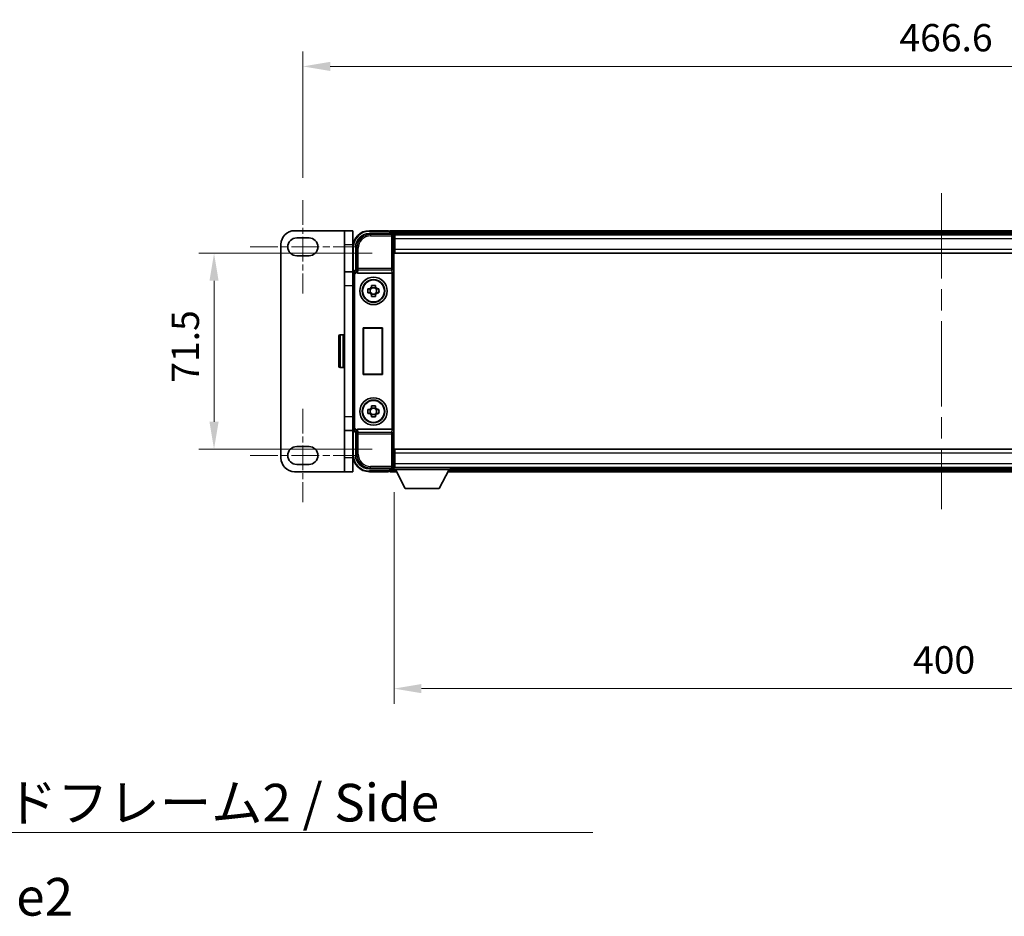
# Model space of a CAD drawing. Units: millimetres. Extents: x 80 to 12271, y 44 to 1590.
# Drawn here: x 3671 to 4031, y 572 to 900 of the extents above; entities that cross this region are included whole.
import ezdxf

# ---------------------------------------------------------------- set-up
doc = ezdxf.new("R2010")
doc.units = ezdxf.units.MM
doc.header["$LTSCALE"] = 5.5
doc.linetypes.add('CHAIN', pattern=[0.3543, 0.2362, -0.0295, 0.0591, -0.0295])
doc.layers.get('Defpoints').update_dxf_attribs({"lineweight": 25})
for name, color, linetype, lineweight in [('Centerline (ISO)', 131, 'Continuous', 18), ('Dimension (ISO)', 7, 'Continuous', 18), ('Dimension (ISO) @ 1', 7, 'Continuous', 18), ('Symbol (ISO)', 7, 'Continuous', 18), ('Visible (ISO)', 7, 'Continuous', 35), ('Visible Narrow (ISO)', 7, 'Continuous', 25)]:
    doc.layers.add(name, color=color, linetype=linetype, lineweight=lineweight)
doc.styles.add('Note Text (TK)', font='txt')
doc.dimstyles.new('Default - Method 1b (TK)', dxfattribs={"dimscale": 5.5, "dimtxt": 2.5, "dimasz": 2.5, "dimexe": 1, "dimexo": 1.5, "dimgap": 1, "dimtad": 1, "dimtoh": 1, "dimrnd": 1e-08, "dimdsep": 46, "dimtxsty": 'Note Text (TK)', "dimcen": 0.09, "dimdle": 5, "dimclrd": 100, "dimclre": 100, "dimclrt": 7, "dimadec": 1, "dimazin": 1, "dimtfac": 1, "dimtmove": 0, "dimatfit": 3, "dimfxl": 1, "dimtolj": 1, "dimlwd": -1, "dimlwe": -1, "dimarcsym": 0})
doc.dimstyles.new('Default - Method 1b (TK)$7', dxfattribs={"dimscale": 5.5, "dimtxt": 2.5, "dimasz": 2.5, "dimexe": 1, "dimexo": 1.5, "dimgap": 1, "dimtad": 1, "dimtoh": 1, "dimrnd": 1e-08, "dimdsep": 46, "dimtxsty": 'Note Text (TK)', "dimcen": 0.09, "dimdle": 5, "dimclrd": 100, "dimclre": 100, "dimclrt": 7, "dimadec": 1, "dimazin": 1, "dimtfac": 1, "dimtmove": 0, "dimatfit": 3, "dimfxl": 1, "dimtolj": 1, "dimlwd": -1, "dimlwe": -1, "dimarcsym": 0})

# ---------------------------------------------------------------- blocks, each defined once
blk = doc.blocks.new('*D278')
at = {"layer": 'Defpoints', "color": 0}
for p in [(3808.31, 814.22), (3742.31, 742.72), (3808.31, 742.72)]:
    blk.add_point(p, dxfattribs=at)
at = {"layer": 'Dimension (ISO)', "color": 100}
for p, q in [((3800.06, 814.22), (3736.81, 814.22)), ((3742.31, 804.22), (3742.31, 752.72)), ((3800.06, 742.72), (3736.81, 742.72))]:
    blk.add_line(p, q, dxfattribs=at)
for points in [[(3740.64, 804.22), (3743.97, 804.22), (3742.31, 814.22)], [(3740.64, 752.72), (3743.97, 752.72), (3742.31, 742.72)]]:
    blk.add_solid(points, dxfattribs=at)
at = {"layer": 'Dimension (ISO)', "color": 7, "insert": (3731.81, 766.94), "char_height": 10, "attachment_point": 4, "rotation": 90, "style": 'Note Text (TK)'}
blk.add_mtext('\\A1;71.5', dxfattribs=at)
blk = doc.blocks.new('*D277')
at = {"layer": 'Defpoints', "color": 0}
for p in [(4241.36, 882.47), (3774.76, 833.57), (4241.36, 833.57)]:
    blk.add_point(p, dxfattribs=at)
at = {"layer": 'Dimension (ISO)', "color": 100}
for p, q in [((3774.76, 841.82), (3774.76, 887.97)), ((4241.36, 841.82), (4241.36, 887.97)), ((3784.76, 882.47), (4231.36, 882.47))]:
    blk.add_line(p, q, dxfattribs=at)
for points in [[(3784.76, 884.14), (3784.76, 880.81), (3774.76, 882.47)], [(4231.36, 884.14), (4231.36, 880.81), (4241.36, 882.47)]]:
    blk.add_solid(points, dxfattribs=at)
at = {"layer": 'Dimension (ISO)', "color": 7, "insert": (3992.69, 892.97), "char_height": 10, "attachment_point": 4, "style": 'Note Text (TK)'}
blk.add_mtext('\\A1;466.6', dxfattribs=at)
blk = doc.blocks.new('*D273')
at = {"layer": 'Defpoints', "color": 0}
for p in [(3808.06, 735.27), (4208.06, 735.27), (4208.06, 655.24)]:
    blk.add_point(p, dxfattribs=at)
at = {"layer": 'Dimension (ISO)', "color": 100}
for p, q in [((3808.06, 727.02), (3808.06, 649.74)), ((4208.06, 727.02), (4208.06, 649.74)), ((3818.06, 655.24), (4198.06, 655.24))]:
    blk.add_line(p, q, dxfattribs=at)
for points in [[(3818.06, 656.91), (3818.06, 653.57), (3808.06, 655.24)], [(4198.06, 656.91), (4198.06, 653.57), (4208.06, 655.24)]]:
    blk.add_solid(points, dxfattribs=at)
at = {"layer": 'Dimension (ISO)', "color": 7, "insert": (3997.66, 665.74), "char_height": 10, "attachment_point": 4, "style": 'Note Text (TK)'}
blk.add_mtext('\\A1;400', dxfattribs=at)

msp = doc.modelspace()

# ---------------------------------------------------------------- linework, layer by layer
at = {"layer": 'Centerline (ISO)', "linetype": 'CHAIN', "ltscale": 23.990969}
msp.add_line((4008.0568, 836.2235), (4008.0568, 720.7235), dxfattribs=at)
at = {"layer": 'Centerline (ISO)', "linetype": 'CHAIN', "ltscale": 6.869182}
for p, q in [((3774.7568, 833.5735), (3774.7568, 799.5735)), ((3774.7568, 757.3735), (3774.7568, 723.3735))]:
    msp.add_line(p, q, dxfattribs=at)
at = {"layer": 'Centerline (ISO)', "linetype": 'CHAIN', "ltscale": 7.778352}
for p, q in [((3755.5068, 816.5735), (3794.0068, 816.5735)), ((3755.5068, 740.3735), (3794.0068, 740.3735))]:
    msp.add_line(p, q, dxfattribs=at)
at = {"layer": 'Visible (ISO)'}
for p, q in [((3789.9568, 822.4735), (3771.7568, 822.4735)), ((3789.9568, 817.4735), (3789.9568, 822.4735)), ((3792.9568, 822.4735), (3789.9568, 822.4735)), ((3792.9568, 822.4735), (3792.9568, 817.4735)), ((3799.0538, 821.4735), (3807.5571, 821.4735)), ((3806.0568, 822.4735), (3799.0568, 822.4735)), ((3806.0568, 822.4735), (3806.0568, 822.2735)), ((3806.3068, 822.2735), (3806.0568, 822.2735)), ((4209.5568, 822.4735), (3806.5568, 822.4735)), ((3806.5568, 822.1735), (3806.5568, 822.4735)), ((3806.5568, 822.1735), (3806.5568, 821.7235)), ((3806.5568, 822.0235), (3806.5568, 821.4735)), ((4208.1237, 821.2235), (3807.99, 821.2235)), ((3808.0568, 820.9738), (3808.0568, 815.6481)), ((3808.3068, 820.9735), (3808.0568, 820.9735)), ((3808.3068, 819.4735), (3808.3068, 820.9735)), ((4207.8068, 820.9735), (3808.3068, 820.9735)), ((3766.7568, 817.4735), (3766.7568, 739.4735)), ((3772.5068, 819.8235), (3777.0068, 819.8235)), ((3789.9568, 817.4735), (3789.9568, 807.4735)), ((3792.9568, 807.4735), (3792.9568, 817.4735)), ((3808.0568, 819.9735), (3808.3068, 819.9735)), ((3808.3068, 817.3735), (3808.0568, 817.3735)), ((3808.3068, 819.4735), (3808.3068, 815.7235)), ((3777.0068, 813.3235), (3772.5068, 813.3235)), ((3793.0568, 816.4735), (3793.0568, 807.4735)), ((3794.0568, 807.9735), (3794.0568, 816.4766)), ((3808.0568, 815.6481), (3808.0568, 741.2989)), ((3808.3068, 814.2235), (3808.3068, 815.7235)), ((4207.8068, 814.2235), (3808.3068, 814.2235)), ((3789.9568, 802.4735), (3789.9568, 807.4735)), ((3793.1905, 807.4735), (3789.9568, 807.4735)), ((3793.0568, 749.9729), (3793.0568, 806.9741)), ((3794.0562, 807.9735), (3794.0568, 807.9735)), ((3794.0568, 807.9735), (3794.3019, 807.7285)), ((3794.8147, 806.9735), (3807.299, 806.9735)), ((3789.9568, 754.4735), (3789.9568, 802.4735)), ((3799.8402, 801.8653), (3799.8402, 802.4842)), ((3801.2735, 802.4842), (3801.2735, 801.8653)), ((3798.5462, 801.1902), (3799.1651, 801.1902)), ((3799.1651, 799.7569), (3798.5462, 799.7569)), ((3799.4001, 801.1902), (3799.4001, 799.7569)), ((3801.2735, 801.6303), (3799.8402, 801.6303)), ((3799.8402, 799.3168), (3801.2735, 799.3168)), ((3799.8402, 798.4629), (3799.8402, 799.0817)), ((3801.2735, 799.0817), (3801.2735, 798.4629)), ((3801.7136, 801.1902), (3801.7136, 799.7569)), ((3801.9486, 801.1902), (3802.5675, 801.1902)), ((3802.5675, 799.7569), (3801.9486, 799.7569)), ((3789.4568, 784.4735), (3788.3568, 784.4735)), ((3796.7949, 786.9735), (3803.7949, 786.9735)), ((3796.7949, 769.9735), (3796.7949, 786.9735)), ((3796.7949, 786.9735), (3796.8822, 786.8862)), ((3803.7077, 786.8862), (3796.8822, 786.8862)), ((3796.8822, 786.8862), (3796.8822, 770.0608)), ((3803.7949, 786.9735), (3803.7077, 786.8862)), ((3803.7077, 770.0608), (3803.7077, 786.8862)), ((3803.7949, 786.9735), (3803.7949, 769.9735)), ((3787.8568, 772.9735), (3787.8568, 783.9735)), ((3789.4568, 772.4735), (3788.3568, 772.4735)), ((3796.7949, 769.9735), (3796.8822, 770.0608)), ((3803.7949, 769.9735), (3796.7949, 769.9735)), ((3796.8822, 770.0608), (3803.7077, 770.0608)), ((3803.7949, 769.9735), (3803.7077, 770.0608)), ((3798.5462, 757.1902), (3799.1651, 757.1902)), ((3799.1651, 755.7569), (3798.5462, 755.7569)), ((3799.4001, 757.1902), (3799.4001, 755.7569)), ((3799.8402, 757.8653), (3799.8402, 758.4842)), ((3801.2735, 757.6303), (3799.8402, 757.6303)), ((3801.2735, 758.4842), (3801.2735, 757.8653)), ((3801.7136, 757.1902), (3801.7136, 755.7569)), ((3801.9486, 757.1902), (3802.5675, 757.1902)), ((3802.5675, 755.7569), (3801.9486, 755.7569)), ((3789.9568, 749.4735), (3789.9568, 754.4735)), ((3799.8402, 755.3168), (3801.2735, 755.3168)), ((3799.8402, 754.4629), (3799.8402, 755.0817)), ((3801.2735, 755.0817), (3801.2735, 754.4629)), ((3789.9568, 749.4735), (3793.1905, 749.4735)), ((3789.9568, 749.4735), (3789.9568, 739.4735)), ((3792.9568, 739.4735), (3792.9568, 749.4735)), ((3793.0568, 749.4735), (3793.0568, 740.4735)), ((3794.0568, 748.9735), (3794.0562, 748.9735)), ((3794.0568, 748.9735), (3794.3019, 749.2186)), ((3794.0568, 740.4705), (3794.0568, 748.9735)), ((3807.299, 749.9735), (3794.8147, 749.9735)), ((3772.5068, 743.6235), (3777.0068, 743.6235)), ((3808.0568, 741.2989), (3808.0568, 735.9732)), ((3808.3068, 742.7235), (4207.8068, 742.7235)), ((3808.3068, 741.2235), (3808.3068, 742.7235)), ((3808.3068, 741.2235), (3808.3068, 737.4735)), ((3789.9568, 734.4735), (3789.9568, 739.4735)), ((3792.9568, 739.4735), (3792.9568, 734.4735)), ((3808.0568, 739.5735), (3808.3068, 739.5735)), ((3808.3068, 735.9735), (3808.3068, 737.4735)), ((3771.7568, 734.4735), (3789.9568, 734.4735)), ((3777.0068, 737.1235), (3772.5068, 737.1235)), ((3789.9568, 734.4735), (3792.9568, 734.4735)), ((3807.5571, 735.4735), (3799.0538, 735.4735)), ((3799.0568, 734.4735), (3806.0568, 734.4735)), ((3806.0568, 734.6735), (3806.0568, 734.4735)), ((3806.0568, 734.6735), (3806.3068, 734.6735)), ((3806.5568, 735.4735), (3806.5568, 734.9235)), ((3806.5568, 735.2235), (3806.5568, 734.7735)), ((3806.5568, 734.4735), (3806.5568, 734.7735)), ((3806.5568, 734.4735), (3808.9684, 734.4735)), ((3807.99, 735.7235), (3808.0568, 735.7235)), ((3808.3068, 736.9735), (3808.0568, 736.9735)), ((3808.0568, 735.9735), (3808.3068, 735.9735)), ((3808.0568, 735.9735), (3808.0568, 735.2735)), ((3808.0568, 735.9735), (3828.6568, 735.9735)), ((3808.0568, 735.2735), (3828.6568, 735.2735)), ((3808.3068, 735.9735), (4207.8068, 735.9735)), ((3812.1068, 728.3735), (3808.5568, 735.2735)), ((3824.6068, 728.3735), (3828.1568, 735.2735)), ((3827.7453, 734.4735), (4188.3684, 734.4735)), ((3828.6568, 735.9735), (3828.6568, 735.2735)), ((3828.6568, 735.7235), (4187.4568, 735.7235)), ((3812.1068, 728.3735), (3824.6068, 728.3735))]:
    msp.add_line(p, q, dxfattribs=at)
for centre, radius in [((3800.5568, 800.4735), 5), ((3800.5568, 800.4735), 4.15), ((3800.5568, 800.4735), 4.0013), ((3800.5568, 756.4735), 5), ((3800.5568, 756.4735), 4.15), ((3800.5568, 756.4735), 4.0013)]:
    msp.add_circle(centre, radius, dxfattribs=at)
for centre, radius, start, end in [((3771.7568, 817.4735), 5, 90, 180), ((3799.0568, 816.4735), 6, 90, 180), ((3806.3068, 822.0235), 0.25, 0, 53.130102), ((3772.5068, 816.5735), 3.25, 90, 270), ((3777.0068, 816.5735), 3.25, 270, 89.999993), ((3800.5568, 800.4735), 1.5655, 117.245031, 152.754969), ((3800.5568, 800.4735), 1.5655, 207.245031, 242.754969), ((3800.5568, 800.4735), 1.5655, 27.245031, 62.754969), ((3800.5568, 800.4735), 1.5655, 297.245031, 332.754969), ((3788.3568, 783.9735), 0.5, 90, 180), ((3789.4568, 783.9735), 0.5, 0, 90), ((3788.3568, 772.9735), 0.5, 180, 270), ((3789.4568, 772.9735), 0.5, 270, 0), ((3800.5568, 756.4735), 1.5655, 117.245031, 152.754969), ((3800.5568, 756.4735), 1.5655, 207.245031, 242.754969), ((3800.5568, 756.4735), 1.5655, 27.245031, 62.754969), ((3800.5568, 756.4735), 1.5655, 297.245031, 332.754969), ((3772.5068, 740.3735), 3.25, 90, 270), ((3777.0068, 740.3735), 3.25, 270.000001, 90.000001), ((3771.7568, 739.4735), 5, 180, 270), ((3799.0568, 740.4735), 6, 180, 270), ((3806.3068, 734.9235), 0.25, 306.869898, 0)]:
    msp.add_arc(centre, radius, start, end, dxfattribs=at)
for centre, major_axis, ratio, start_param, end_param in [((3799.0599, 816.4705), (-3.5398, 3.5398), 0.99878277, 5.49839613, 7.06797448), ((3807.5565, 820.9732), (0.354, 0.354), 0.99878277, 5.49839613, 7.06797448), ((3794.0575, 806.9729), (-0.708, 0.708), 0.99878277, 5.49839613, 7.06797448), ((3794.3013, 807.2288), (0, -0.5), 0.03492077, 2.0728637, 3.10668607), ((3794.8191, 807.4897), (-0.0697, -0.5117), 0.96815944, 5.37352368, 6.41439087), ((3807.2946, 807.4897), (0.0697, -0.5117), 0.96815944, 6.15197975, 6.17822477), ((3807.3121, 807.3616), (0.4993, 0.0339), 0.77432044, 4.65990871, 6.19579845), ((3794.0575, 749.9741), (-0.708, -0.708), 0.99878277, 5.49839613, 7.06797448), ((3794.3013, 749.7183), (0, -0.5), 0.03492077, 0.03490658, 1.06872895), ((3794.8191, 749.4574), (-0.0697, 0.5117), 0.96815944, 6.15197975, 7.19284694), ((3807.2946, 749.4574), (0.0697, 0.5117), 0.96815944, 0.10496054, 0.13120556), ((3807.3121, 749.5855), (-0.4993, 0.0339), 0.77432044, 3.22897951, 4.76486925), ((3799.0599, 740.4766), (-3.5398, -3.5398), 0.99878277, 5.49839613, 7.06797448), ((3807.5565, 735.9738), (0.354, -0.354), 0.99878277, 5.49839613, 7.06797448)]:
    msp.add_ellipse(centre, major_axis=major_axis, ratio=ratio, start_param=start_param, end_param=end_param, dxfattribs=at)
for points, knots in [([(3806.3068, 822.2735), (3806.3427, 822.2735), (3806.3804, 822.2654), (3806.4293, 822.2421), (3806.4436, 822.2334), (3806.4568, 822.2235)], [0.1703131202, 0.1703131202, 0.1703131202, 0.1703131202, 0.1810677517, 0.1810677517, 0.1858570013, 0.1858570013, 0.1858570013, 0.1858570013]), ([(3794.3166, 807.4694), (3794.3171, 807.4426), (3794.3203, 807.4138), (3794.3361, 807.337), (3794.3541, 807.2881), (3794.3791, 807.2398), (3794.3821, 807.2343), (3794.3852, 807.2288)], [0.208611463, 0.208611463, 0.208611463, 0.208611463, 0.217438985, 0.217438985, 0.2319254054, 0.2319254054, 0.2337726387, 0.2337726387, 0.2337726387, 0.2337726387]), ([(3799.8402, 802.4842), (3800.087, 802.4915), (3800.3305, 802.4949), (3800.7832, 802.4949), (3801.0267, 802.4915), (3801.2735, 802.4842)], [4.331071921, 4.331071921, 4.331071921, 4.331071921, 4.398975087, 4.398975087, 4.466878254, 4.466878254, 4.466878254, 4.466878254]), ([(3798.5462, 799.7569), (3798.5389, 800.0037), (3798.5355, 800.2472), (3798.5355, 800.6999), (3798.5389, 800.9434), (3798.5462, 801.1902)], [4.331071921, 4.331071921, 4.331071921, 4.331071921, 4.398975087, 4.398975087, 4.466878254, 4.466878254, 4.466878254, 4.466878254]), ([(3802.5675, 801.1902), (3802.5748, 800.9434), (3802.5782, 800.6999), (3802.5782, 800.2472), (3802.5748, 800.0037), (3802.5675, 799.7569)], [4.331071921, 4.331071921, 4.331071921, 4.331071921, 4.398975087, 4.398975087, 4.466878254, 4.466878254, 4.466878254, 4.466878254]), ([(3801.2735, 798.4629), (3801.0267, 798.4555), (3800.7832, 798.4521), (3800.3305, 798.4521), (3800.087, 798.4555), (3799.8402, 798.4629)], [4.331071921, 4.331071921, 4.331071921, 4.331071921, 4.398975087, 4.398975087, 4.466878254, 4.466878254, 4.466878254, 4.466878254]), ([(3798.5462, 755.7569), (3798.5389, 756.0037), (3798.5355, 756.2472), (3798.5355, 756.6999), (3798.5389, 756.9434), (3798.5462, 757.1902)], [4.331071921, 4.331071921, 4.331071921, 4.331071921, 4.398975087, 4.398975087, 4.466878254, 4.466878254, 4.466878254, 4.466878254]), ([(3799.8402, 758.4842), (3800.087, 758.4915), (3800.3305, 758.4949), (3800.7832, 758.4949), (3801.0267, 758.4915), (3801.2735, 758.4842)], [4.331071921, 4.331071921, 4.331071921, 4.331071921, 4.398975087, 4.398975087, 4.466878254, 4.466878254, 4.466878254, 4.466878254]), ([(3802.5675, 757.1902), (3802.5748, 756.9434), (3802.5782, 756.6999), (3802.5782, 756.2472), (3802.5748, 756.0037), (3802.5675, 755.7569)], [4.331071921, 4.331071921, 4.331071921, 4.331071921, 4.398975087, 4.398975087, 4.466878254, 4.466878254, 4.466878254, 4.466878254]), ([(3801.2735, 754.4629), (3801.0267, 754.4555), (3800.7832, 754.4521), (3800.3305, 754.4521), (3800.087, 754.4555), (3799.8402, 754.4629)], [4.331071921, 4.331071921, 4.331071921, 4.331071921, 4.398975087, 4.398975087, 4.466878254, 4.466878254, 4.466878254, 4.466878254]), ([(3794.3852, 749.7183), (3794.3816, 749.7119), (3794.3783, 749.7056), (3794.3533, 749.6568), (3794.3357, 749.6084), (3794.3202, 749.5324), (3794.3171, 749.5041), (3794.3166, 749.4777)], [0.3369940422, 0.3369940422, 0.3369940422, 0.3369940422, 0.339104995, 0.339104995, 0.3534556191, 0.3534556191, 0.3621494942, 0.3621494942, 0.3621494942, 0.3621494942]), ([(3806.4568, 734.7235), (3806.4436, 734.7136), (3806.4293, 734.7049), (3806.3804, 734.6817), (3806.3427, 734.6735), (3806.3068, 734.6735)], [0.0412271589, 0.0412271589, 0.0412271589, 0.0412271589, 0.0460164086, 0.0460164086, 0.0567710401, 0.0567710401, 0.0567710401, 0.0567710401])]:
    msp.add_open_spline(points, degree=3, knots=knots, dxfattribs=at)
for points, weights in [([(3799.8402, 801.1902), (3799.5749, 801.1902), (3799.1651, 801.1902)], [1.35956394726, 1.22656475141, 1.03074466748]), ([(3799.1651, 799.7569), (3799.5749, 799.7569), (3799.8402, 799.7569)], [1.03074466748, 1.22656475141, 1.35956394726]), ([(3799.8402, 801.8653), (3799.8402, 801.4555), (3799.8402, 801.1902)], [1.03074466748, 1.22656475141, 1.35956394726]), ([(3799.8402, 799.7569), (3799.8402, 799.4915), (3799.8402, 799.0817)], [1.35956394726, 1.22656475141, 1.03074466748]), ([(3801.2735, 801.1902), (3801.2735, 801.4555), (3801.2735, 801.8653)], [1.35956394726, 1.22656475141, 1.03074466748]), ([(3801.9486, 801.1902), (3801.5388, 801.1902), (3801.2735, 801.1902)], [1.03074466748, 1.22656475141, 1.35956394726]), ([(3801.2735, 799.0817), (3801.2735, 799.4915), (3801.2735, 799.7569)], [1.03074466748, 1.22656475141, 1.35956394726]), ([(3801.2735, 799.7569), (3801.5388, 799.7569), (3801.9486, 799.7569)], [1.35956394726, 1.22656475141, 1.03074466748]), ([(3799.8402, 757.1902), (3799.5749, 757.1902), (3799.1651, 757.1902)], [1.35956394726, 1.22656475141, 1.03074466748]), ([(3799.1651, 755.7569), (3799.5749, 755.7569), (3799.8402, 755.7569)], [1.03074466748, 1.22656475141, 1.35956394726]), ([(3799.8402, 757.8653), (3799.8402, 757.4555), (3799.8402, 757.1902)], [1.03074466748, 1.22656475141, 1.35956394726]), ([(3799.8402, 755.7569), (3799.8402, 755.4915), (3799.8402, 755.0817)], [1.35956394726, 1.22656475141, 1.03074466748]), ([(3801.2735, 757.1902), (3801.2735, 757.4555), (3801.2735, 757.8653)], [1.35956394726, 1.22656475141, 1.03074466748]), ([(3801.9486, 757.1902), (3801.5388, 757.1902), (3801.2735, 757.1902)], [1.03074466748, 1.22656475141, 1.35956394726]), ([(3801.2735, 755.0817), (3801.2735, 755.4915), (3801.2735, 755.7569)], [1.03074466748, 1.22656475141, 1.35956394726]), ([(3801.2735, 755.7569), (3801.5388, 755.7569), (3801.9486, 755.7569)], [1.35956394726, 1.22656475141, 1.03074466748])]:
    msp.add_rational_spline(points, weights, degree=2, dxfattribs=at)
at = {"layer": 'Visible Narrow (ISO)'}
for p, q in [((3799.4735, 821.0539), (3799.0538, 821.4735)), ((3799.0568, 822.4735), (3799.0568, 822.2235)), ((3799.0568, 822.2235), (3806.4568, 822.2235)), ((3799.4735, 821.0539), (3799.4735, 820.5542)), ((3807.1375, 821.0539), (3799.4735, 821.0539)), ((3799.4735, 820.5542), (3807.1375, 820.5542)), ((4209.5568, 822.1735), (3806.5568, 822.1735)), ((4209.5568, 821.7235), (3806.5568, 821.7235)), ((3807.5571, 821.4735), (3807.1375, 821.0539)), ((3807.1375, 821.0539), (3807.1375, 820.5542)), ((3807.1375, 820.5542), (3807.1375, 808.6426)), ((3807.1375, 820.5542), (3807.6372, 820.5542)), ((3807.6372, 820.5542), (3808.0568, 820.9738)), ((3807.6372, 808.6426), (3807.6372, 820.5542)), ((3789.9568, 817.4735), (3792.9568, 817.4735)), ((3808.3068, 819.6735), (3808.0568, 819.6735)), ((3808.3068, 817.7735), (3808.0568, 817.7735)), ((4207.8068, 819.4735), (3808.3068, 819.4735)), ((3793.0568, 816.4735), (3793.3068, 816.4735)), ((3793.3068, 807.6355), (3793.3068, 816.4735)), ((3794.0568, 816.4766), (3794.4765, 816.0569)), ((3794.4765, 816.0569), (3794.9762, 816.0569)), ((3794.4765, 816.0569), (3794.4765, 808.6426)), ((3794.9762, 808.6426), (3794.9762, 816.0569)), ((3808.3068, 815.7235), (4207.8068, 815.7235)), ((3793.0568, 806.9741), (3793.3019, 806.7291)), ((3793.3019, 806.7291), (3793.8016, 806.7291)), ((3793.3019, 806.7291), (3793.3019, 750.218)), ((3793.8016, 750.218), (3793.8016, 806.7291)), ((3794.3013, 807.7285), (3794.0562, 807.9735)), ((3794.3013, 807.7285), (3794.3013, 807.2288)), ((3794.3019, 807.7285), (3794.3013, 807.7285)), ((3794.3013, 807.2288), (3794.3852, 807.2288)), ((3794.4765, 808.6426), (3794.3166, 807.4694)), ((3794.9762, 808.6426), (3794.4765, 808.6426)), ((3794.8147, 806.9735), (3794.9762, 808.1582)), ((3807.1375, 808.6426), (3794.9762, 808.6426)), ((3794.9762, 808.1582), (3794.9762, 808.6426)), ((3794.9762, 808.1582), (3807.1375, 808.1582)), ((3807.1375, 808.6426), (3807.1375, 808.1582)), ((3807.6372, 808.6426), (3807.1375, 808.6426)), ((3807.1375, 808.1582), (3807.299, 806.9735)), ((3807.3121, 806.9737), (3807.3121, 749.9733)), ((3807.6372, 808.6426), (3807.8118, 807.3616)), ((3807.8118, 749.5855), (3807.8118, 807.3616)), ((3789.9568, 802.4735), (3793.0568, 802.4735)), ((3788.3568, 784.4735), (3788.3568, 772.4735)), ((3789.4568, 772.4735), (3789.4568, 784.4735)), ((3793.0568, 754.4735), (3789.9568, 754.4735)), ((3793.3019, 750.218), (3793.0568, 749.9729)), ((3793.3019, 750.218), (3793.8016, 750.218)), ((3793.3068, 740.4735), (3793.3068, 749.3115)), ((3794.0562, 748.9735), (3794.3013, 749.2186)), ((3794.3852, 749.7183), (3794.3013, 749.7183)), ((3794.3013, 749.2186), (3794.3013, 749.7183)), ((3794.3013, 749.2186), (3794.3019, 749.2186)), ((3794.3166, 749.4777), (3794.4765, 748.3045)), ((3794.4765, 748.3045), (3794.9762, 748.3045)), ((3794.4765, 748.3045), (3794.4765, 740.8901)), ((3794.9762, 748.7888), (3794.8147, 749.9735)), ((3807.1375, 748.7888), (3794.9762, 748.7888)), ((3794.9762, 748.3045), (3794.9762, 748.7888)), ((3794.9762, 748.3045), (3807.1375, 748.3045)), ((3794.9762, 740.8901), (3794.9762, 748.3045)), ((3807.299, 749.9735), (3807.1375, 748.7888)), ((3807.1375, 748.7888), (3807.1375, 748.3045)), ((3807.1375, 748.3045), (3807.1375, 736.3929)), ((3807.1375, 748.3045), (3807.6372, 748.3045)), ((3807.8118, 749.5855), (3807.6372, 748.3045)), ((3807.6372, 736.3929), (3807.6372, 748.3045)), ((4207.8068, 741.2235), (3808.3068, 741.2235)), ((3792.9568, 739.4735), (3789.9568, 739.4735)), ((3793.0568, 740.4735), (3793.3068, 740.4735)), ((3794.4765, 740.8901), (3794.0568, 740.4705)), ((3794.4765, 740.8901), (3794.9762, 740.8901)), ((3808.0568, 739.1735), (3808.3068, 739.1735)), ((3808.3068, 737.4735), (4207.8068, 737.4735)), ((3799.0538, 735.4735), (3799.4735, 735.8932)), ((3806.4568, 734.7235), (3799.0568, 734.7235)), ((3799.0568, 734.4735), (3799.0568, 734.7235)), ((3807.1375, 736.3929), (3799.4735, 736.3929)), ((3799.4735, 735.8932), (3799.4735, 736.3929)), ((3799.4735, 735.8932), (3807.1375, 735.8932)), ((3806.5568, 735.2235), (3808.5826, 735.2235)), ((3806.5568, 734.7735), (3808.8141, 734.7735)), ((3807.6372, 736.3929), (3807.1375, 736.3929)), ((3807.1375, 736.3929), (3807.1375, 735.8932)), ((3807.1375, 735.8932), (3807.5571, 735.4735)), ((3808.0568, 735.9732), (3807.6372, 736.3929)), ((3808.0568, 737.2735), (3808.3068, 737.2735)), ((3827.8996, 734.7735), (4188.2141, 734.7735)), ((3828.1311, 735.2235), (4187.9826, 735.2235))]:
    msp.add_line(p, q, dxfattribs=at)
for centre, start, end in [((3799.0568, 816.4735), 90, 180), ((3799.0568, 740.4735), 180, 270)]:
    msp.add_arc(centre, 5.75, start, end, dxfattribs=at)
for centre, major_axis, ratio, start_param, end_param in [((3799.4789, 816.0514), (-3.539, 3.539), 0.99902583, 5.49839613, 7.06797448), ((3799.4789, 816.0514), (-3.1859, 3.1859), 0.99878277, 5.49839613, 7.06797448), ((3807.1375, 820.5542), (-0.3536, 0.3536), 0.99878277, 3.9275998, 5.49717816), ((3794.3019, 806.7285), (-0.7071, 0.7071), 0.99999926, 5.49839613, 7.06797448), ((3794.3019, 806.7285), (-0.354, 0.354), 0.99878277, 5.49839613, 7.06797448), ((3794.9762, 808.6426), (-0.4954, 0.0675), 0.96815944, 0.13986712, 1.70200189), ((3807.1375, 808.6426), (0.4954, 0.0675), 0.96815944, 4.58118342, 6.14331819), ((3794.3019, 750.2186), (-0.7071, -0.7071), 0.99999926, 5.49839613, 7.06797448), ((3794.3019, 750.2186), (-0.354, -0.354), 0.99878277, 5.49839613, 7.06797448), ((3794.9762, 748.3045), (-0.4954, -0.0675), 0.96815944, 4.58118342, 6.14331819), ((3807.1375, 748.3045), (0.4954, -0.0675), 0.96815944, 0.13986712, 1.70200189), ((3799.4789, 740.8956), (-3.539, -3.539), 0.99902583, 5.49839613, 7.06797448), ((3799.4789, 740.8956), (-3.1859, -3.1859), 0.99878277, 5.49839613, 7.06797448), ((3807.1375, 736.3929), (0.3536, 0.3536), 0.99878277, 3.9275998, 5.49717816)]:
    msp.add_ellipse(centre, major_axis=major_axis, ratio=ratio, start_param=start_param, end_param=end_param, dxfattribs=at)

# ---------------------------------------------------------------- texts
at = {"layer": 'Symbol (ISO)', "color": 7, "insert": (3628.715, 620.4654), "char_height": 13.75, "width": 261.652045, "attachment_point": 1, "line_spacing_factor": 1.5, "style": 'Note Text (TK)'}
msp.add_mtext('{\\fＭＳ Ｐゴシック|b0|i0;サイドフレーム2 / Side frame2}', dxfattribs=at)

# ---------------------------------------------------------------- dimensions: what is measured, and where the dimension line sits
at = {"layer": 'Dimension (ISO) @ 1', "color": 100}
dim = msp.add_linear_dim(base=(4241.3568, 882.4735), p1=(3774.7568, 833.5735), p2=(4241.3568, 833.5735), dimstyle='Default - Method 1b (TK)', override={"dimscale": 1, "dimtxt": 10, "dimasz": 10, "dimexe": 5.5, "dimexo": 8.25, "dimgap": 5.5, "dimtoh": 0, "dimdec": 2, "dimcen": 0.495, "dimtol": 0, "dimlim": 0, "dimtp": 0, "dimtm": 0, "dimtdec": 2, "dimtix": 0, "dimtofl": 0, "dimtmove": 0, "dimatfit": 1}, dxfattribs=at)
dim.commit()
dim.dimension.update_dxf_attribs({"geometry": '*D277', "text_midpoint": (4008.0568, 882.4735), "dimtype": 128})
for base, p1, p2, angle, picture, middle in [((3742.3068, 742.7235), (3808.3068, 814.2235), (3808.3068, 742.7235), 90, '*D278', (3742.3068, 778.4735)), ((4208.0568, 655.2399), (3808.0568, 735.2735), (4208.0568, 735.2735), 180, '*D273', (4008.0568, 655.2399))]:
    dim = msp.add_linear_dim(base=base, p1=p1, p2=p2, angle=angle, dimstyle='Default - Method 1b (TK)', override={"dimscale": 1, "dimtxt": 10, "dimasz": 10, "dimexe": 5.5, "dimexo": 8.25, "dimgap": 5.5, "dimtoh": 0, "dimdec": 2, "dimcen": 0.495, "dimtol": 0, "dimlim": 0, "dimtp": 0, "dimtm": 0, "dimtdec": 2, "dimtix": 0, "dimtofl": 0, "dimtmove": 0, "dimatfit": 1}, dxfattribs=at)
    dim.commit()
    dim.dimension.update_dxf_attribs({"geometry": picture, "text_midpoint": middle, "dimtype": 128})

# ---------------------------------------------------------------- leaders
at = {"layer": 'Symbol (ISO)', "color": 100, "annotation_type": 0, "has_hookline": 1, "hookline_direction": 0, "text_width": 252.0312}
msp.add_leader([(3525.0453, 757.8777), (3614.965, 602.6438), (3628.715, 602.6438)], dimstyle='Default - Method 1b (TK)$7', override={"dimgap": 0, "dimtad": 1}, dxfattribs=at)

doc.saveas('drawing.dxf')
